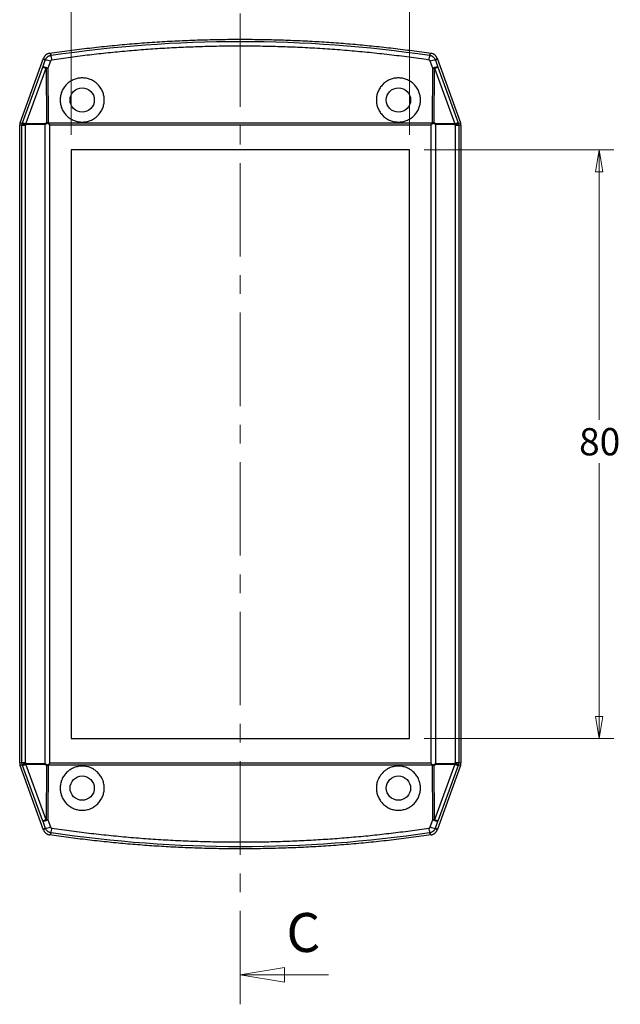
# Model space of a CAD drawing. Units: millimetres. Extents: x 5 to 292, y 5 to 205.
# Drawn here: x 183 to 224, y 72 to 139 of the extents above; entities that cross this region are included whole.
import ezdxf

# ---------------------------------------------------------------- set-up
doc = ezdxf.new("R2010")
doc.units = ezdxf.units.MM
doc.linetypes.add('CENTER', pattern=[10.16, 6.35, -1.27, 1.27, -1.27])
doc.styles.add('SLDTEXTSTYLE0', font='TXT', dxfattribs={"width": 0.75})
doc.dimstyles.new('SLDDIMSTYLE0', dxfattribs={"dimtxt": 1.852083, "dimasz": 1.5, "dimexe": 0, "dimexo": 0.0625, "dimgap": 0.463021, "dimtad": 0, "dimtih": 1, "dimtoh": 1, "dimlfac": 2, "dimrnd": 1e-09, "dimzin": 12, "dimdsep": 46, "dimtxsty": 'SLDTEXTSTYLE0', "dimblk1": 'CLOSED', "dimblk2": 'CLOSED', "dimsah": 1, "dimcen": 0.09, "dimadec": 0, "dimazin": 3, "dimtfac": 1, "dimtofl": 0, "dimtmove": 0, "dimatfit": 3, "dimldrblk": 'CLOSED', "dimfxl": 0, "dimfrac": 2, "dimtolj": 1, "dimtzin": 12, "dimarcsym": 0})

# ---------------------------------------------------------------- blocks, each defined once
blk = doc.blocks.new('_Closed')
at = {"color": 0, "linetype": 'ByBlock', "lineweight": -2}
for p, q in [((-1, 0.166667), (0, 0)), ((-1, 0.166667), (-1, -0.166667)), ((0, 0), (-1, -0.166667)), ((0, 0), (-1, 0))]:
    blk.add_line(p, q, dxfattribs=at)
blk = doc.blocks.new('_D_12')
at = {"color": 7, "linetype": 'Continuous', "lineweight": 0}
for p, q in [((186.454, 131.362), (186.454, 154.6)), ((209.454, 131.362), (209.454, 154.6)), ((186.454, 153.6), (209.454, 153.6))]:
    blk.add_line(p, q, dxfattribs=at)
at = {"color": 7, "linetype": 'Continuous', "lineweight": 18, "xscale": 1.5, "yscale": 1.5, "rotation": 180.0000000000006}
blk.add_blockref('_Closed', (186.454, 153.6, -1.447), dxfattribs=at)
at = {"color": 7, "linetype": 'Continuous', "lineweight": 18, "xscale": 1.5, "yscale": 1.5}
blk.add_blockref('_Closed', (209.454, 153.6, -1.447), dxfattribs=at)
at = {"color": 7, "linetype": 'Continuous', "lineweight": 18, "insert": (197.461, 155.987), "char_height": 1.8521, "attachment_point": 1, "style": 'SLDTEXTSTYLE0'}
blk.add_mtext('46', dxfattribs=at)
blk = doc.blocks.new('_D_13')
at = {"color": 7, "linetype": 'Continuous', "lineweight": 0}
for p, q in [((210.454, 130.362), (223.349, 130.362)), ((222.349, 130.362), (222.349, 111.999)), ((222.349, 90.362), (222.349, 109.06)), ((210.454, 90.362), (223.349, 90.362))]:
    blk.add_line(p, q, dxfattribs=at)
at = {"color": 7, "linetype": 'Continuous', "lineweight": 18, "xscale": 1.5, "yscale": 1.5}
for p, rotation in [((222.349, 130.362, -1.447), 90.0000000000006), ((222.349, 90.362, -1.447), 270.0000000000006)]:
    blk.add_blockref('_Closed', p, dxfattribs=dict(at, rotation=rotation))
at = {"color": 7, "linetype": 'Continuous', "lineweight": 18, "insert": (220.982, 111.447), "char_height": 1.8521, "attachment_point": 1, "style": 'SLDTEXTSTYLE0'}
blk.add_mtext('80', dxfattribs=at)

msp = doc.modelspace()

# ---------------------------------------------------------------- linework, layer by layer
at = {"color": 7, "linetype": 'CENTER', "lineweight": 18}
msp.add_line((197.9536, 72.302), (197.9536, 149.7096), dxfattribs=at)
at = {"color": 7, "linetype": 'Continuous', "lineweight": 25}
for p, q in [((182.9837, 132.195), (184.5816, 136.5852)), ((184.691, 136.451), (184.5816, 136.5852)), ((184.9778, 136.9084), (185.0873, 136.7748)), ((210.82, 136.7748), (210.9294, 136.9084)), ((211.3256, 136.5852), (211.2162, 136.451)), ((211.3256, 136.5852), (212.9235, 132.195)), ((183.1447, 132.1928), (184.5211, 135.9747)), ((183.3716, 132.1102), (184.7481, 135.8921)), ((184.5211, 135.9747), (184.691, 136.451)), ((184.7481, 135.8921), (184.7668, 132.2047)), ((185.0429, 136.3719), (184.873, 135.8956)), ((184.873, 135.8956), (184.8919, 132.1773)), ((211.0342, 135.8956), (210.8643, 136.3719)), ((211.0153, 132.1773), (211.0342, 135.8956)), ((211.1404, 132.2047), (211.1591, 135.8921)), ((211.1591, 135.8921), (212.5356, 132.1102)), ((211.2162, 136.451), (211.3861, 135.9747)), ((211.3861, 135.9747), (212.7626, 132.1928)), ((183.1053, 131.9975), (182.9536, 132.0242)), ((182.9536, 88.7003), (182.9536, 132.0242)), ((182.9837, 132.195), (183.1356, 132.1682)), ((183.3546, 131.9975), (183.1053, 131.9975)), ((183.1053, 88.7271), (183.1053, 131.9975)), ((183.1356, 132.1682), (183.1447, 132.1928)), ((183.3546, 88.7271), (183.3546, 131.9975)), ((183.3623, 132.0402), (183.3714, 132.0647)), ((183.3714, 132.0647), (184.666, 132.0867)), ((184.6662, 132.1322), (183.3716, 132.1102)), ((184.666, 132.0867), (184.666, 88.6379)), ((184.8919, 132.1773), (211.0153, 132.1773)), ((184.9998, 88.6778), (184.9998, 132.0467)), ((184.9998, 132.0467), (210.9074, 132.0467)), ((210.9074, 132.0467), (210.9074, 88.6778)), ((212.5356, 132.1102), (211.241, 132.1322)), ((211.2413, 88.6379), (211.2413, 132.0867)), ((211.2413, 132.0867), (212.5358, 132.0647)), ((212.5358, 132.0647), (212.5449, 132.0402)), ((212.5526, 131.9975), (212.5526, 88.7271)), ((212.8019, 131.9975), (212.5526, 131.9975)), ((212.7626, 132.1928), (212.7717, 132.1682)), ((212.7717, 132.1682), (212.9235, 132.195)), ((212.9536, 132.0242), (212.8019, 131.9975)), ((212.8019, 131.9975), (212.8019, 88.7271)), ((212.9536, 132.0242), (212.9536, 88.7003)), ((186.4536, 130.3623), (186.4536, 90.3623)), ((209.4536, 130.3623), (186.4536, 130.3623)), ((209.4536, 90.3623), (209.4536, 130.3623)), ((186.4536, 90.3623), (209.4536, 90.3623)), ((182.9536, 88.7003), (183.1053, 88.7271)), ((183.1356, 88.5563), (182.9837, 88.5296)), ((184.5816, 84.1394), (182.9837, 88.5296)), ((183.1053, 88.7271), (183.3546, 88.7271)), ((183.1447, 88.5318), (183.1356, 88.5563)), ((184.5211, 84.7499), (183.1447, 88.5318)), ((183.3714, 88.6599), (183.3623, 88.6844)), ((184.666, 88.6379), (183.3714, 88.6599)), ((184.7481, 84.8324), (183.3716, 88.6144)), ((183.3716, 88.6144), (184.6662, 88.5924)), ((184.7668, 88.5199), (184.7481, 84.8324)), ((184.8919, 88.5473), (184.873, 84.829)), ((211.0153, 88.5473), (184.8919, 88.5473)), ((210.9074, 88.6778), (184.9998, 88.6778)), ((211.0342, 84.829), (211.0153, 88.5473)), ((211.1591, 84.8324), (211.1404, 88.5199)), ((212.5356, 88.6144), (211.1591, 84.8324)), ((211.241, 88.5924), (212.5356, 88.6144)), ((212.5358, 88.6599), (211.2413, 88.6379)), ((212.9235, 88.5296), (211.3256, 84.1394)), ((212.7626, 88.5318), (211.3861, 84.7499)), ((212.5449, 88.6844), (212.5358, 88.6599)), ((212.5526, 88.7271), (212.8019, 88.7271)), ((212.7717, 88.5563), (212.7626, 88.5318)), ((212.9235, 88.5296), (212.7717, 88.5563)), ((212.8019, 88.7271), (212.9536, 88.7003)), ((184.5211, 84.7499), (184.691, 84.2735)), ((184.873, 84.829), (185.0429, 84.3527)), ((210.8643, 84.3527), (211.0342, 84.829)), ((211.2162, 84.2735), (211.3861, 84.7499)), ((184.5816, 84.1394), (184.691, 84.2735)), ((185.0873, 83.9498), (184.9778, 83.8162)), ((210.9294, 83.8162), (210.82, 83.9498)), ((211.2162, 84.2735), (211.3256, 84.1394))]:
    msp.add_line(p, q, dxfattribs=at)
at = {"color": 7, "linetype": 'Continuous', "lineweight": 18}
msp.add_line((203.9536, 74.302), (197.9536, 74.302), dxfattribs=at)
at = {"color": 7, "linetype": 'Continuous', "lineweight": 25}
for centre in [(187.2036, 133.7373), (208.7036, 133.7373), (187.2036, 86.9873), (208.7036, 86.9873)]:
    msp.add_circle(centre, 0.825, dxfattribs=at)
for centre, radius, start, end in [((180.581, 135.8472), 4.6007, 7.569538, 11.631944), ((215.3262, 135.8472), 4.6007, 168.368052, 172.430464), ((184.6852, 135.6031), 0.848, 65.046803, 89.605896), ((211.2221, 135.6031), 0.848, 90.394106, 114.953195), ((183.5211, 132.5859), 0.5684, 227.294526, 253.779248), ((184.4871, 132.0816), 1.1159, 178.530907, 180.868743), ((185.7817, 132.1036), 1.1159, 178.530907, 180.868743), ((210.1255, 132.1036), 1.1159, 359.131257, 1.469093), ((211.4201, 132.0816), 1.1159, 359.131257, 1.469093), ((212.3862, 132.5859), 0.5684, 286.220752, 312.705474), ((183.5211, 88.1386), 0.5684, 106.220752, 132.705474), ((184.4871, 88.643), 1.1159, 179.131257, 181.469093), ((185.7817, 88.621), 1.1159, 179.131257, 181.469093), ((210.1255, 88.621), 1.1159, 358.530907, 0.868743), ((211.4201, 88.643), 1.1159, 358.530907, 0.868743), ((212.3862, 88.1386), 0.5684, 47.294526, 73.779248), ((184.6852, 85.1215), 0.848, 270.394106, 294.953195), ((211.2221, 85.1215), 0.848, 245.046803, 269.605896), ((180.581, 84.8774), 4.6007, 348.368058, 352.43046), ((215.3262, 84.8774), 4.6007, 187.569538, 191.631944)]:
    msp.add_arc(centre, radius, start, end, dxfattribs=at)
for points, knots in [([(184.9778, 136.9084), (185.2042, 136.9413), (185.657, 137.0072), (186.3369, 137.0994), (187.0171, 137.1867), (187.6977, 137.2686), (188.3787, 137.3452), (189.0601, 137.4166), (189.7419, 137.4826), (190.4241, 137.5434), (191.1067, 137.5989), (191.7896, 137.6491), (192.473, 137.694), (193.1567, 137.7337), (193.8408, 137.768), (194.5254, 137.7971), (195.2103, 137.8209), (195.8955, 137.8394), (196.5812, 137.8526), (197.2673, 137.8605), (198.1594, 137.864), (199.2571, 137.8559), (200.5597, 137.8273), (201.8609, 137.7796), (203.1607, 137.7129), (204.4592, 137.627), (205.7562, 137.522), (207.0518, 137.3981), (208.346, 137.2547), (209.639, 137.0936), (210.4992, 136.9701), (210.9294, 136.9084)], [0, 0, 0, 0, 0.02635596, 0.05269856, 0.07902938, 0.10534998, 0.13166193, 0.1579668, 0.18426616, 0.21056158, 0.23685465, 0.26314693, 0.28943999, 0.31573542, 0.34203478, 0.36833965, 0.3946516, 0.42097221, 0.44730303, 0.47364564, 0.5000016, 0.55006427, 0.60008423, 0.65007224, 0.70003909, 0.74999556, 0.79995245, 0.84992055, 0.89991067, 0.94993356, 1, 1, 1, 1]), ([(185.0873, 136.7748), (189.3452, 137.4042), (193.6494, 137.7207), (202.2578, 137.7207), (206.562, 137.4042), (210.82, 136.7748)], [0, 0, 0, 0, 0.5, 0.5, 1, 1, 1, 1]), ([(210.7656, 136.4532), (210.542, 136.4858), (210.095, 136.5508), (209.4237, 136.6419), (208.752, 136.728), (208.08, 136.8089), (207.4076, 136.8846), (206.7348, 136.955), (206.0616, 137.0203), (205.388, 137.0803), (204.7141, 137.1351), (204.0398, 137.1846), (203.365, 137.229), (202.6899, 137.2681), (202.0145, 137.3021), (201.3386, 137.3308), (200.6623, 137.3542), (199.9857, 137.3725), (199.3087, 137.3856), (198.6313, 137.3934), (197.7504, 137.3968), (196.6666, 137.3889), (195.3804, 137.3606), (194.0956, 137.3135), (192.8122, 137.2476), (191.5302, 137.1628), (190.2496, 137.0592), (188.9703, 136.9368), (187.6924, 136.7952), (186.4158, 136.6361), (185.5665, 136.5142), (185.1417, 136.4532)], [0, 0, 0, 0, 0.026359, 0.0527041, 0.079037, 0.1053592, 0.1316724, 0.1579781, 0.184278, 0.2105736, 0.2368665, 0.2631584, 0.2894508, 0.3157453, 0.3420436, 0.3683473, 0.3946579, 0.420977, 0.4473063, 0.4736473, 0.5000016, 0.5500612, 0.6000782, 0.6500637, 0.7000286, 0.7499839, 0.7999405, 0.8499094, 0.8999017, 0.9499282, 1, 1, 1, 1]), ([(184.9778, 136.9084), (184.9608, 136.9053), (184.9264, 136.8992), (184.8758, 136.883), (184.8264, 136.8616), (184.779, 136.8344), (184.7346, 136.8021), (184.694, 136.7651), (184.6579, 136.7242), (184.627, 136.68), (184.601, 136.6337), (184.588, 136.6013), (184.5816, 136.5852)], [0, 0, 0, 0, 0.0965668, 0.1953655, 0.2959086, 0.3976496, 0.5000006, 0.6023516, 0.7040925, 0.8046352, 0.9034337, 1, 1, 1, 1]), ([(184.691, 136.451), (184.697, 136.4662), (184.709, 136.4964), (184.7324, 136.5392), (184.7594, 136.5796), (184.79, 136.6167), (184.8234, 136.6502), (184.8591, 136.6798), (184.8964, 136.7054), (184.9347, 136.7269), (184.9734, 136.7444), (185.0119, 136.7581), (185.0497, 136.7684), (185.075, 136.7727), (185.0873, 136.7748)], [0, 0, 0, 0, 0.0907784, 0.1816214, 0.2720394, 0.3615529, 0.4497065, 0.5360816, 0.6203059, 0.7020607, 0.7810842, 0.8571722, 0.9301762, 1, 1, 1, 1]), ([(210.82, 136.7748), (210.8365, 136.7718), (210.8706, 136.7657), (210.9215, 136.7496), (210.9731, 136.7272), (211.0239, 136.6975), (211.0727, 136.6607), (211.1178, 136.6169), (211.1577, 136.5667), (211.1917, 136.5113), (211.208, 136.4711), (211.2162, 136.451)], [0, 0, 0, 0, 0.0938163, 0.1932317, 0.297956, 0.4075272, 0.521302, 0.6384616, 0.758033, 0.8789287, 1, 1, 1, 1]), ([(211.3256, 136.5852), (211.3192, 136.6013), (211.3063, 136.6337), (211.2803, 136.68), (211.2493, 136.7242), (211.2132, 136.7651), (211.1727, 136.8021), (211.1283, 136.8344), (211.0809, 136.8616), (211.0314, 136.883), (210.9809, 136.8992), (210.9464, 136.9053), (210.9294, 136.9084)], [0, 0, 0, 0, 0.0965663, 0.1953648, 0.2959075, 0.3976484, 0.4999994, 0.6023504, 0.7040914, 0.8046345, 0.9034332, 1, 1, 1, 1]), ([(184.873, 135.8956), (184.7862, 135.926), (184.6997, 135.9517), (184.5711, 135.9806), (184.5295, 135.9837), (184.5211, 135.9747)], [0, 0, 0, 0, 0.5, 0.5, 1, 1, 1, 1]), ([(184.5211, 135.9747), (184.5223, 135.9743), (184.5245, 135.9735), (184.5336, 135.9701), (184.5469, 135.9653), (184.5651, 135.9587), (184.5912, 135.9492), (184.6291, 135.9353), (184.6823, 135.916), (184.7256, 135.9003), (184.7481, 135.8921)], [0, 0, 0, 0, 0.0972583, 0.1956125, 0.2953742, 0.3968341, 0.5002535, 0.6520314, 0.8184736, 1, 1, 1, 1]), ([(185.1417, 136.4532), (185.1343, 136.4517), (185.1196, 136.4488), (185.099, 136.4394), (185.0776, 136.4246), (185.0565, 136.4027), (185.0475, 136.3822), (185.0429, 136.3719)], [0, 0, 0, 0, 0.1676641, 0.3327148, 0.5007469, 0.7483529, 1, 1, 1, 1]), ([(210.8643, 136.3719), (210.8614, 136.3788), (210.8557, 136.3926), (210.8427, 136.4109), (210.8242, 136.4291), (210.7986, 136.4457), (210.7766, 136.4507), (210.7656, 136.4532)], [0, 0, 0, 0, 0.1680408, 0.3329199, 0.4999808, 0.7487523, 1, 1, 1, 1]), ([(211.3861, 135.9747), (211.3777, 135.9837), (211.3361, 135.9806), (211.2075, 135.9517), (211.1211, 135.926), (211.0342, 135.8956)], [0, 0, 0, 0, 0.5, 0.5, 1, 1, 1, 1]), ([(211.1591, 135.8921), (211.2226, 135.9152), (211.2788, 135.9357), (211.3589, 135.9648), (211.3825, 135.9734), (211.3861, 135.9747)], [0, 0, 0, 0, 0.5, 0.5, 1, 1, 1, 1]), ([(187.2036, 135.2373), (187.2979, 135.2373), (187.4865, 135.2199), (187.7666, 135.1378), (188.0334, 135.0002), (188.2716, 134.805), (188.4667, 134.5667), (188.6042, 134.3001), (188.6863, 134.0201), (188.7123, 133.7374), (188.6863, 133.4546), (188.6042, 133.1747), (188.4668, 132.9079), (188.2717, 132.6697), (188.0335, 132.4744), (187.7667, 132.3369), (187.4866, 132.2547), (187.2037, 132.2286), (186.9208, 132.2546), (186.6407, 132.3368), (186.3738, 132.4744), (186.1357, 132.6696), (185.9405, 132.9078), (185.8031, 133.1745), (185.721, 133.4545), (185.6949, 133.7372), (185.7209, 134.02), (185.803, 134.2999), (185.9404, 134.5667), (186.1355, 134.8049), (186.3737, 135.0001), (186.6406, 135.1377), (186.9207, 135.22), (187.1093, 135.2373), (187.2036, 135.2373)], [0, 0, 0, 0, 0.02987416, 0.05976593, 0.09217037, 0.12465558, 0.15716862, 0.18976235, 0.21985796, 0.24999948, 0.28011296, 0.31023662, 0.34280207, 0.37534337, 0.40780042, 0.44023304, 0.47011135, 0.49999948, 0.52985979, 0.55976593, 0.59217037, 0.62465558, 0.65716862, 0.68976235, 0.71985796, 0.74999948, 0.78011296, 0.81023662, 0.84280207, 0.87534337, 0.90780042, 0.94023304, 0.97012572, 1, 1, 1, 1]), ([(208.7036, 135.2373), (208.7979, 135.2373), (208.9865, 135.2199), (209.2666, 135.1378), (209.5334, 135.0002), (209.7716, 134.805), (209.9667, 134.5667), (210.1042, 134.3001), (210.1863, 134.0201), (210.2123, 133.7374), (210.1863, 133.4546), (210.1042, 133.1747), (209.9668, 132.9079), (209.7717, 132.6697), (209.5335, 132.4744), (209.2667, 132.3369), (208.9866, 132.2547), (208.7037, 132.2286), (208.4208, 132.2546), (208.1407, 132.3368), (207.8738, 132.4744), (207.6357, 132.6696), (207.4405, 132.9078), (207.3031, 133.1745), (207.221, 133.4545), (207.1949, 133.7372), (207.2209, 134.02), (207.303, 134.2999), (207.4404, 134.5667), (207.6355, 134.8049), (207.8737, 135.0001), (208.1406, 135.1377), (208.4207, 135.22), (208.6093, 135.2373), (208.7036, 135.2373)], [0, 0, 0, 0, 0.0298742, 0.0597659, 0.0921704, 0.1246556, 0.1571686, 0.1897624, 0.219858, 0.2499995, 0.280113, 0.3102366, 0.3428021, 0.3753434, 0.4078004, 0.440233, 0.4701114, 0.4999995, 0.5298598, 0.5597659, 0.5921704, 0.6246556, 0.6571686, 0.6897624, 0.719858, 0.7499995, 0.780113, 0.8102366, 0.8428021, 0.8753434, 0.9078004, 0.940233, 0.9701257, 1, 1, 1, 1]), ([(182.9837, 132.195), (182.9791, 132.1812), (182.9698, 132.1537), (182.9607, 132.111), (182.9547, 132.0678), (182.954, 132.0388), (182.9536, 132.0242)], [0, 0, 0, 0, 0.2500027, 0.5, 0.7499973, 1, 1, 1, 1]), ([(183.1053, 131.9975), (183.1057, 132.0119), (183.1064, 132.0408), (183.1123, 132.084), (183.1216, 132.1267), (183.1309, 132.1544), (183.1356, 132.1682)], [0, 0, 0, 0, 0.2482873, 0.4977032, 0.7482676, 1, 1, 1, 1]), ([(183.1447, 132.1928), (183.1452, 132.1828), (183.1674, 132.1649), (183.2477, 132.1196), (183.3056, 132.0922), (183.3714, 132.0647)], [0, 0, 0, 0, 0.5, 0.5, 1, 1, 1, 1]), ([(183.3716, 132.1102), (183.3081, 132.1333), (183.2519, 132.1538), (183.1719, 132.1829), (183.1482, 132.1915), (183.1447, 132.1928)], [0, 0, 0, 0, 0.5, 0.5, 1, 1, 1, 1]), ([(184.8496, 132.1801), (184.8373, 132.1687), (184.814, 132.1468), (184.7765, 132.1205), (184.7394, 132.1015), (184.7025, 132.0893), (184.678, 132.0875), (184.666, 132.0867)], [0, 0, 0, 0, 0.2335936, 0.4462269, 0.6415463, 0.8242377, 1, 1, 1, 1]), ([(184.7668, 132.2047), (184.7804, 132.2005), (184.8073, 132.1922), (184.8355, 132.1841), (184.8496, 132.1801)], [0, 0, 0, 0, 0.50315119, 1, 1, 1, 1]), ([(184.8833, 132.1632), (184.8778, 132.1669), (184.8672, 132.174), (184.8553, 132.1781), (184.8496, 132.1801)], [0, 0, 0, 0, 0.5219064, 1, 1, 1, 1]), ([(211.0577, 132.1801), (211.0519, 132.1781), (211.04, 132.174), (211.0294, 132.1669), (211.0239, 132.1632)], [0, 0, 0, 0, 0.4780936, 1, 1, 1, 1]), ([(211.0577, 132.1801), (211.0717, 132.1841), (211.0999, 132.1922), (211.1268, 132.2005), (211.1404, 132.2047)], [0, 0, 0, 0, 0.4968488, 1, 1, 1, 1]), ([(211.2413, 132.0867), (211.2313, 132.0873), (211.211, 132.0885), (211.1805, 132.097), (211.1497, 132.1101), (211.1188, 132.1286), (211.0876, 132.1519), (211.0679, 132.1704), (211.0577, 132.1801)], [0, 0, 0, 0, 0.1461801, 0.2964611, 0.4542701, 0.6225751, 0.8038291, 1, 1, 1, 1]), ([(212.7626, 132.1928), (212.759, 132.1915), (212.7353, 132.1829), (212.6553, 132.1538), (212.5991, 132.1333), (212.5356, 132.1102)], [0, 0, 0, 0, 0.5, 0.5, 1, 1, 1, 1]), ([(212.5358, 132.0647), (212.6016, 132.0922), (212.6595, 132.1196), (212.7398, 132.1649), (212.7621, 132.1828), (212.7626, 132.1928)], [0, 0, 0, 0, 0.5, 0.5, 1, 1, 1, 1]), ([(212.7717, 132.1682), (212.7763, 132.1544), (212.7857, 132.1267), (212.7949, 132.084), (212.8008, 132.0408), (212.8016, 132.0119), (212.8019, 131.9975)], [0, 0, 0, 0, 0.25174179, 0.50230931, 0.7517221, 1, 1, 1, 1]), ([(212.9536, 132.0242), (212.9533, 132.0388), (212.9525, 132.0678), (212.9466, 132.111), (212.9374, 132.1537), (212.9281, 132.1812), (212.9235, 132.195)], [0, 0, 0, 0, 0.2499934, 0.4999877, 0.7499881, 1, 1, 1, 1]), ([(182.9536, 88.7003), (182.954, 88.6858), (182.9547, 88.6567), (182.9607, 88.6135), (182.9698, 88.5709), (182.9791, 88.5433), (182.9837, 88.5296)], [0, 0, 0, 0, 0.2500027, 0.5, 0.7499973, 1, 1, 1, 1]), ([(183.1356, 88.5563), (183.1309, 88.5702), (183.1216, 88.5978), (183.1123, 88.6406), (183.1064, 88.6837), (183.1057, 88.7126), (183.1053, 88.7271)], [0, 0, 0, 0, 0.2517324, 0.5022968, 0.7517127, 1, 1, 1, 1]), ([(183.3714, 88.6599), (183.3056, 88.6324), (183.2477, 88.605), (183.1674, 88.5596), (183.1452, 88.5418), (183.1447, 88.5318)], [0, 0, 0, 0, 0.5, 0.5, 1, 1, 1, 1]), ([(183.1447, 88.5318), (183.1482, 88.5331), (183.1719, 88.5417), (183.2519, 88.5708), (183.3081, 88.5913), (183.3716, 88.6144)], [0, 0, 0, 0, 0.5, 0.5, 1, 1, 1, 1]), ([(184.8496, 88.5445), (184.8355, 88.5404), (184.8073, 88.5323), (184.7804, 88.5241), (184.7668, 88.5199)], [0, 0, 0, 0, 0.4968488, 1, 1, 1, 1]), ([(184.8496, 88.5445), (184.8553, 88.5465), (184.8672, 88.5506), (184.8778, 88.5577), (184.8833, 88.5614)], [0, 0, 0, 0, 0.4780936, 1, 1, 1, 1]), ([(187.2036, 85.4873), (187.1093, 85.4873), (186.9207, 85.5047), (186.6406, 85.5868), (186.3738, 85.7244), (186.1357, 85.9196), (185.9405, 86.1578), (185.8031, 86.4245), (185.721, 86.7045), (185.6949, 86.9872), (185.7209, 87.27), (185.803, 87.5499), (185.9404, 87.8167), (186.1355, 88.0549), (186.3737, 88.2501), (186.6405, 88.3877), (186.9207, 88.4699), (187.2035, 88.496), (187.4865, 88.4699), (187.7666, 88.3878), (188.0334, 88.2502), (188.2716, 88.055), (188.4667, 87.8167), (188.6042, 87.5501), (188.6863, 87.2701), (188.7123, 86.9874), (188.6863, 86.7046), (188.6042, 86.4247), (188.4668, 86.1579), (188.2717, 85.9197), (188.0335, 85.7244), (187.7667, 85.5868), (187.4865, 85.5046), (187.2979, 85.4873), (187.2036, 85.4873)], [0, 0, 0, 0, 0.0298742, 0.0597659, 0.0921704, 0.1246556, 0.1571686, 0.1897624, 0.219858, 0.2499995, 0.280113, 0.3102366, 0.3428021, 0.3753434, 0.4078004, 0.440233, 0.4701114, 0.4999995, 0.5298598, 0.5597659, 0.5921704, 0.6246556, 0.6571686, 0.6897624, 0.719858, 0.7499995, 0.780113, 0.8102366, 0.8428021, 0.8753434, 0.9078004, 0.940233, 0.9701257, 1, 1, 1, 1]), ([(208.7036, 85.4873), (208.6093, 85.4873), (208.4207, 85.5047), (208.1406, 85.5868), (207.8738, 85.7244), (207.6357, 85.9196), (207.4405, 86.1578), (207.3031, 86.4245), (207.221, 86.7045), (207.1949, 86.9872), (207.2209, 87.27), (207.303, 87.5499), (207.4404, 87.8167), (207.6355, 88.0549), (207.8737, 88.2501), (208.1405, 88.3877), (208.4207, 88.4699), (208.7035, 88.496), (208.9865, 88.4699), (209.2666, 88.3878), (209.5334, 88.2502), (209.7716, 88.055), (209.9667, 87.8167), (210.1042, 87.5501), (210.1863, 87.2701), (210.2123, 86.9874), (210.1863, 86.7046), (210.1042, 86.4247), (209.9668, 86.1579), (209.7717, 85.9197), (209.5335, 85.7244), (209.2667, 85.5868), (208.9865, 85.5046), (208.7979, 85.4873), (208.7036, 85.4873)], [0, 0, 0, 0, 0.0298742, 0.0597659, 0.0921704, 0.1246556, 0.1571686, 0.1897624, 0.219858, 0.2499995, 0.280113, 0.3102366, 0.3428021, 0.3753434, 0.4078004, 0.440233, 0.4701114, 0.4999995, 0.5298598, 0.5597659, 0.5921704, 0.6246556, 0.6571686, 0.6897624, 0.719858, 0.7499995, 0.780113, 0.8102366, 0.8428021, 0.8753434, 0.9078004, 0.940233, 0.9701257, 1, 1, 1, 1]), ([(211.0239, 88.5614), (211.0294, 88.5577), (211.04, 88.5506), (211.0519, 88.5465), (211.0577, 88.5445)], [0, 0, 0, 0, 0.5219064, 1, 1, 1, 1]), ([(211.1404, 88.5199), (211.1268, 88.5241), (211.0999, 88.5323), (211.0717, 88.5404), (211.0577, 88.5445)], [0, 0, 0, 0, 0.50315119, 1, 1, 1, 1]), ([(212.5356, 88.6144), (212.5991, 88.5913), (212.6553, 88.5708), (212.7353, 88.5417), (212.759, 88.5331), (212.7626, 88.5318)], [0, 0, 0, 0, 0.5, 0.5, 1, 1, 1, 1]), ([(212.7626, 88.5318), (212.7621, 88.5418), (212.7398, 88.5596), (212.6595, 88.605), (212.6016, 88.6324), (212.5358, 88.6599)], [0, 0, 0, 0, 0.5, 0.5, 1, 1, 1, 1]), ([(212.8019, 88.7271), (212.8016, 88.7126), (212.8008, 88.6837), (212.7949, 88.6406), (212.7857, 88.5978), (212.7763, 88.5702), (212.7717, 88.5563)], [0, 0, 0, 0, 0.2482779, 0.4976907, 0.7482582, 1, 1, 1, 1]), ([(212.9235, 88.5296), (212.9281, 88.5433), (212.9374, 88.5709), (212.9466, 88.6135), (212.9525, 88.6568), (212.9533, 88.6858), (212.9536, 88.7003)], [0, 0, 0, 0, 0.25001189, 0.5000123, 0.75000656, 1, 1, 1, 1]), ([(184.7481, 84.8324), (184.7365, 84.8282), (184.7137, 84.8199), (184.6823, 84.8086), (184.654, 84.7983), (184.629, 84.7892), (184.6072, 84.7812), (184.5798, 84.7712), (184.5515, 84.7609), (184.5283, 84.7525), (184.5235, 84.7507), (184.5211, 84.7499)], [0, 0, 0, 0, 0.0927667, 0.1817326, 0.2669135, 0.3483524, 0.4261155, 0.500289, 0.6713351, 0.8374614, 1, 1, 1, 1]), ([(184.5211, 84.7499), (184.5295, 84.7409), (184.5711, 84.744), (184.6997, 84.7729), (184.7862, 84.7986), (184.873, 84.829)], [0, 0, 0, 0, 0.5, 0.5, 1, 1, 1, 1]), ([(185.0429, 84.3527), (185.0458, 84.3457), (185.0515, 84.332), (185.0645, 84.3137), (185.083, 84.2954), (185.1086, 84.2788), (185.1306, 84.2739), (185.1417, 84.2714)], [0, 0, 0, 0, 0.1680408, 0.3329199, 0.4999808, 0.7487523, 1, 1, 1, 1]), ([(210.7656, 84.2714), (210.773, 84.2728), (210.7876, 84.2758), (210.8082, 84.2852), (210.8297, 84.3), (210.8507, 84.3219), (210.8598, 84.3424), (210.8643, 84.3527)], [0, 0, 0, 0, 0.1676641, 0.3327148, 0.5007469, 0.7483529, 1, 1, 1, 1]), ([(211.0342, 84.829), (211.1211, 84.7986), (211.2075, 84.7729), (211.3361, 84.744), (211.3777, 84.7409), (211.3861, 84.7499)], [0, 0, 0, 0, 0.5, 0.5, 1, 1, 1, 1]), ([(211.3861, 84.7499), (211.385, 84.7503), (211.3827, 84.7511), (211.3737, 84.7544), (211.3603, 84.7593), (211.3422, 84.7659), (211.316, 84.7753), (211.2781, 84.7892), (211.2249, 84.8086), (211.1817, 84.8243), (211.1591, 84.8324)], [0, 0, 0, 0, 0.0972583, 0.1956125, 0.2953742, 0.3968341, 0.5002535, 0.6520314, 0.8184736, 1, 1, 1, 1]), ([(184.5816, 84.1394), (184.588, 84.1233), (184.601, 84.0908), (184.627, 84.0446), (184.6579, 84.0004), (184.694, 83.9594), (184.7346, 83.9224), (184.779, 83.8901), (184.8264, 83.863), (184.8758, 83.8416), (184.9264, 83.8254), (184.9608, 83.8192), (184.9778, 83.8162)], [0, 0, 0, 0, 0.0965663, 0.1953648, 0.2959075, 0.3976484, 0.4999994, 0.6023504, 0.7040914, 0.8046345, 0.9034332, 1, 1, 1, 1]), ([(185.0873, 83.9498), (185.0707, 83.9527), (185.0367, 83.9588), (184.9857, 83.975), (184.9342, 83.9974), (184.8833, 84.027), (184.8346, 84.0638), (184.7894, 84.1076), (184.7495, 84.1579), (184.7155, 84.2133), (184.6992, 84.2534), (184.691, 84.2735)], [0, 0, 0, 0, 0.0938163, 0.1932317, 0.297956, 0.4075272, 0.521302, 0.6384616, 0.758033, 0.8789287, 1, 1, 1, 1]), ([(210.9294, 83.8162), (210.703, 83.7832), (210.2503, 83.7173), (209.5704, 83.6251), (208.8901, 83.5379), (208.2095, 83.456), (207.5285, 83.3793), (206.8471, 83.308), (206.1653, 83.2419), (205.4831, 83.1811), (204.8005, 83.1257), (204.1176, 83.0754), (203.4342, 83.0305), (202.7505, 82.9909), (202.0664, 82.9565), (201.3819, 82.9275), (200.697, 82.9037), (200.0117, 82.8852), (199.326, 82.872), (198.6399, 82.864), (197.7478, 82.8606), (196.6501, 82.8686), (195.3475, 82.8972), (194.0463, 82.9449), (192.7465, 83.0117), (191.4481, 83.0976), (190.1511, 83.2025), (188.8554, 83.3265), (187.5612, 83.4699), (186.2682, 83.631), (185.4081, 83.7544), (184.9778, 83.8162)], [0, 0, 0, 0, 0.026356, 0.0526986, 0.0790294, 0.10535, 0.1316619, 0.1579668, 0.1842662, 0.2105616, 0.2368546, 0.2631469, 0.28944, 0.3157354, 0.3420348, 0.3683397, 0.3946516, 0.4209722, 0.447303, 0.4736456, 0.5000016, 0.5500643, 0.6000842, 0.6500722, 0.7000391, 0.7499956, 0.7999524, 0.8499206, 0.8999107, 0.9499336, 1, 1, 1, 1]), ([(210.82, 83.9498), (206.562, 83.3203), (202.2578, 83.0039), (193.6494, 83.0039), (189.3452, 83.3203), (185.0873, 83.9498)], [0, 0, 0, 0, 0.5, 0.5, 1, 1, 1, 1]), ([(185.1417, 84.2714), (185.3652, 84.2388), (185.8123, 84.1737), (186.4836, 84.0827), (187.1552, 83.9965), (187.8272, 83.9157), (188.4997, 83.84), (189.1725, 83.7695), (189.8456, 83.7043), (190.5192, 83.6443), (191.1931, 83.5895), (191.8675, 83.5399), (192.5422, 83.4956), (193.2173, 83.4564), (193.8928, 83.4225), (194.5687, 83.3938), (195.2449, 83.3703), (195.9215, 83.3521), (196.5986, 83.339), (197.276, 83.3312), (198.1568, 83.3278), (199.2407, 83.3357), (200.5268, 83.364), (201.8116, 83.4111), (203.095, 83.477), (204.377, 83.5618), (205.6577, 83.6654), (206.9369, 83.7878), (208.2148, 83.9294), (209.4915, 84.0885), (210.3407, 84.2104), (210.7656, 84.2714)], [0, 0, 0, 0, 0.02635897, 0.0527041, 0.07903699, 0.10535922, 0.13167239, 0.15797811, 0.18427796, 0.21057355, 0.23686648, 0.26315836, 0.28945077, 0.31574533, 0.34204364, 0.36834729, 0.39465788, 0.42097701, 0.44730629, 0.4736473, 0.50000163, 0.55006119, 0.60007824, 0.65006372, 0.7000286, 0.74998385, 0.79994047, 0.84990942, 0.89990169, 0.94992824, 1, 1, 1, 1]), ([(211.2162, 84.2735), (211.2102, 84.2584), (211.1983, 84.2282), (211.1748, 84.1853), (211.1478, 84.145), (211.1172, 84.1079), (211.0838, 84.0744), (211.0481, 84.0448), (211.0108, 84.0192), (210.9725, 83.9977), (210.9339, 83.9802), (210.8953, 83.9665), (210.8575, 83.9562), (210.8323, 83.9519), (210.82, 83.9498)], [0, 0, 0, 0, 0.0907784, 0.1816214, 0.2720394, 0.3615529, 0.4497065, 0.5360816, 0.6203059, 0.7020607, 0.7810842, 0.8571722, 0.9301762, 1, 1, 1, 1]), ([(210.9294, 83.8162), (210.9464, 83.8192), (210.9809, 83.8254), (211.0314, 83.8416), (211.0809, 83.863), (211.1283, 83.8901), (211.1727, 83.9224), (211.2132, 83.9594), (211.2493, 84.0004), (211.2803, 84.0446), (211.3063, 84.0908), (211.3192, 84.1233), (211.3256, 84.1394)], [0, 0, 0, 0, 0.0965668, 0.1953655, 0.2959086, 0.3976496, 0.5000006, 0.6023516, 0.7040925, 0.8046352, 0.9034337, 1, 1, 1, 1])]:
    msp.add_open_spline(points, degree=3, knots=knots, dxfattribs=at)
for points in [[(184.7481, 135.8921), (184.7881, 135.8942), (184.8306, 135.8953), (184.873, 135.8956)], [(211.0342, 135.8956), (211.0767, 135.8953), (211.1191, 135.8942), (211.1591, 135.8921)], [(183.3623, 132.0402), (183.3572, 132.0265), (183.3546, 132.012), (183.3546, 131.9975)], [(184.6662, 132.1322), (184.699, 132.1328), (184.7326, 132.157), (184.7668, 132.2047)], [(184.8833, 132.1632), (184.8862, 132.1679), (184.8891, 132.1726), (184.8919, 132.1773)], [(184.9998, 132.0467), (184.9609, 132.0856), (184.922, 132.1244), (184.8833, 132.1632)], [(211.0239, 132.1632), (210.9853, 132.1244), (210.9464, 132.0856), (210.9074, 132.0467)], [(211.0153, 132.1773), (211.0182, 132.1726), (211.021, 132.1679), (211.0239, 132.1632)], [(211.1404, 132.2047), (211.1746, 132.157), (211.2083, 132.1328), (211.241, 132.1322)], [(212.5526, 131.9975), (212.5526, 132.012), (212.55, 132.0265), (212.5449, 132.0402)], [(183.3546, 88.7271), (183.3546, 88.7125), (183.3572, 88.698), (183.3623, 88.6844)], [(184.666, 88.6379), (184.7256, 88.6373), (184.7871, 88.606), (184.8496, 88.5445)], [(184.7668, 88.5199), (184.7326, 88.5675), (184.699, 88.5918), (184.6662, 88.5924)], [(184.8833, 88.5614), (184.922, 88.6002), (184.9609, 88.639), (184.9998, 88.6778)], [(184.8919, 88.5473), (184.8891, 88.552), (184.8862, 88.5567), (184.8833, 88.5614)], [(210.9074, 88.6778), (210.9464, 88.639), (210.9853, 88.6002), (211.0239, 88.5614)], [(211.0239, 88.5614), (211.021, 88.5567), (211.0182, 88.552), (211.0153, 88.5473)], [(211.0577, 88.5445), (211.1202, 88.606), (211.1817, 88.6373), (211.2413, 88.6379)], [(211.241, 88.5924), (211.2083, 88.5918), (211.1746, 88.5675), (211.1404, 88.5199)], [(212.5449, 88.6844), (212.55, 88.698), (212.5526, 88.7125), (212.5526, 88.7271)], [(184.873, 84.829), (184.8306, 84.8292), (184.7881, 84.8304), (184.7481, 84.8324)], [(211.1591, 84.8324), (211.1191, 84.8304), (211.0767, 84.8292), (211.0342, 84.829)]]:
    msp.add_open_spline(points, degree=3, dxfattribs=at)

# ---------------------------------------------------------------- block references
at = {"color": 7, "linetype": 'Continuous', "lineweight": 18, "xscale": 3, "yscale": 3, "rotation": 180.0000000000007}
msp.add_blockref('_Closed', (197.9536, 74.302), dxfattribs=at)

# ---------------------------------------------------------------- texts
at = {"color": 7, "linetype": 'Continuous', "insert": (201.0869, 78.5043), "char_height": 2.6458, "attachment_point": 1, "style": 'SLDTEXTSTYLE0'}
msp.add_mtext('C', dxfattribs=at)

# ---------------------------------------------------------------- dimensions: what is measured, and where the dimension line sits
at = {"color": 7, "linetype": 'Continuous', "lineweight": 18}
for base, p1, p2, angle, picture, middle in [((209.4536, 155.0694), (186.4536, 130.3623), (209.4536, 130.3623), 0, '_D_12', (198.8275, 155.0694)), ((222.3485, 90.3623), (209.4536, 130.3623), (209.4536, 90.3623), 90, '_D_13', (222.3485, 110.5296))]:
    dim = msp.add_linear_dim(base=base, p1=p1, p2=p2, angle=angle, dimstyle='SLDDIMSTYLE0', dxfattribs=at)
    dim.commit()
    dim.dimension.update_dxf_attribs({"geometry": picture, "text_midpoint": middle, "dimtype": 160})

doc.saveas('drawing.dxf')
